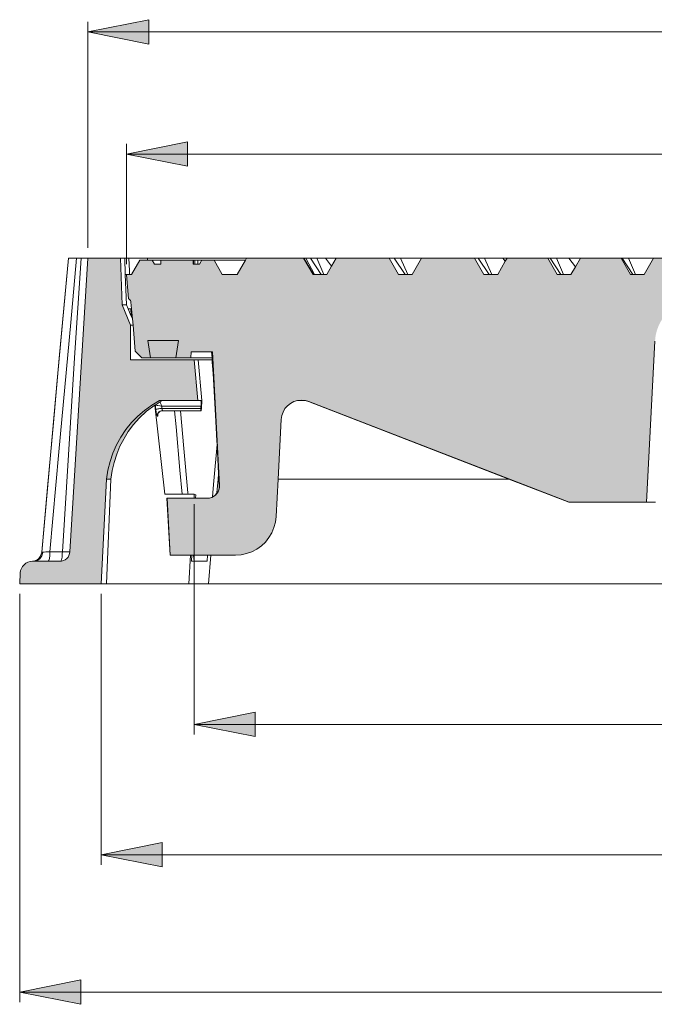
# Model space of a CAD drawing. Units: millimetres. Extents: x 76 to 2618, y 51 to 1655.
# Drawn here: x 77 to 388, y 895 to 1379 of the extents above; entities that cross this region are included whole.
import ezdxf

# ---------------------------------------------------------------- set-up
doc = ezdxf.new("R2010")
doc.units = ezdxf.units.MM
doc.linetypes.add('PDF_IMPORT', pattern=[1, 0.8, -0.2])
doc.layers.add('PDF_Geomertry', color=7, linetype='Continuous')
doc.layers.add('PDF_Solid Fills', color=7, linetype='Continuous')

msp = doc.modelspace()

# ---------------------------------------------------------------- hatches: boundary and pattern name
at = {"layer": 'PDF_Solid Fills', "true_color": 0x3c3c3b}
h = msp.add_hatch(color=250, dxfattribs=at)
h.paths.add_polyline_path([(110.12, 1372.94), (140.12, 1378.94), (140.12, 1366.94)])
h.paths.add_polyline_path([(828.13, 1372.94), (798.13, 1366.94), (798.13, 1378.94)])
h = msp.add_hatch(color=250, dxfattribs=at)
h.paths.add_polyline_path([(809.13, 1312.95), (779.12, 1306.95), (779.12, 1318.95)])
h.paths.add_polyline_path([(129.12, 1312.95), (159.12, 1318.95), (159.12, 1306.95)])
h.paths.add_polyline_path([(821.63, 968.69), (791.63, 962.69), (791.63, 974.69)])
h.paths.add_polyline_path([(116.62, 968.69), (146.62, 974.69), (146.62, 962.69)])
at = {"layer": 'PDF_Solid Fills', "true_color": 0xc5c6c6}
for points in [[(96.76, 1112.87), (97.24, 1112.92), (98.16, 1113.17), (98.99, 1113.61), (99.73, 1114.17), (100.36, 1114.9), (100.83, 1115.7), (101.16, 1116.59), (101.28, 1117.45), (101.3, 1117.52), (110.13, 1261.82), (126.14, 1261.82), (126.93, 1238.82), (131.12, 1228.82), (131.12, 1211.82), (162.38, 1211.82), (164.12, 1191.82), (146.73, 1191.82), (145.27, 1191.82), (141.52, 1189.56), (137.95, 1186.98), (134.64, 1184.11), (131.56, 1180.95), (128.81, 1177.53), (126.36, 1173.88), (124.23, 1170.04), (122.45, 1166.01), (121.03, 1161.85), (119.99, 1157.6), (119.33, 1153.24), (116.62, 1101.83), (76.62, 1101.83), (76.9, 1107.14), (77.08, 1108.27), (77.45, 1109.34), (78.01, 1110.31), (78.77, 1111.17), (79.65, 1111.88), (80.68, 1112.39), (81.77, 1112.71), (82.9, 1112.83), (83.41, 1112.83), (83.53, 1112.83), (90.52, 1112.83), (96.3, 1112.83)], [(132.02, 1232.03), (131.88, 1233.65), (131.61, 1236.81), (131.31, 1240.18), (131.28, 1240.45), (131.21, 1240.69), (131.1, 1240.94), (130.96, 1241.15), (130.8, 1241.36), (130.61, 1241.53), (130.4, 1241.7), (130.16, 1241.82), (129.13, 1253.81), (130.59, 1253.81), (131.61, 1253.81), (135.67, 1260.81), (139.41, 1260.81), (141.66, 1260.81), (142.81, 1258.82), (145.92, 1258.82), (145.92, 1260.81), (161.91, 1260.81), (161.91, 1258.82), (161.94, 1258.82), (162.08, 1258.82), (162.11, 1258.82), (162.75, 1258.82), (163.84, 1258.82), (164.17, 1258.82), (164.48, 1258.82), (164.97, 1258.82), (165.65, 1260.02), (165.97, 1260.55), (165.97, 1260.57), (166.12, 1260.81), (172.11, 1260.81), (176.17, 1253.81), (183.5, 1253.81), (187.55, 1260.81), (188.13, 1261.82), (216.12, 1261.82), (220.74, 1253.81), (221.04, 1253.81), (221.48, 1253.81), (224.78, 1253.81), (226.09, 1253.81), (227.5, 1253.81), (229.82, 1257.83), (232.1, 1261.8), (232.12, 1261.82), (258.12, 1261.82), (262.74, 1253.81), (266.01, 1253.81), (267.31, 1253.81), (269.5, 1253.81), (274.12, 1261.82), (300.12, 1261.82), (304.74, 1253.81), (307.22, 1253.81), (308.53, 1253.81), (311.49, 1253.81), (315.22, 1260.26), (316.12, 1261.82), (336.12, 1261.82), (340.74, 1253.81), (342.56, 1253.81), (343.86, 1253.81), (347.5, 1253.81), (349.65, 1257.53), (352.12, 1261.82), (372.12, 1261.82), (376.74, 1253.81), (377.89, 1253.81), (379.19, 1253.81), (383.5, 1253.81), (388.12, 1261.82), (408.12, 1261.82), (412.74, 1253.81), (419.5, 1253.81), (421.65, 1257.53), (424.12, 1261.82), (444.12, 1261.82), (448.75, 1253.81), (454.5, 1253.81), (459.12, 1261.82), (479.12, 1261.82), (483.74, 1253.81), (489.51, 1253.81), (494.13, 1261.82), (514.12, 1261.82), (518.74, 1253.81), (521.4, 1253.81), (523.55, 1253.81), (525.51, 1253.81), (530.13, 1261.82), (550.12, 1261.82), (554.74, 1253.81), (555.57, 1253.81), (557.72, 1253.81), (561.52, 1253.81), (566.12, 1261.82), (586.12, 1261.82), (590.11, 1254.92), (590.74, 1253.81), (591.87, 1253.81), (597.01, 1253.81), (597.42, 1253.81), (597.51, 1253.81), (601.87, 1261.39), (602.11, 1261.82), (622.12, 1261.82), (624.95, 1256.93), (626.42, 1254.37), (626.74, 1253.81), (632.95, 1253.81), (633.37, 1253.81), (633.51, 1253.81), (638.12, 1261.82), (664.12, 1261.82), (665.6, 1259.26), (667.43, 1256.07), (668.74, 1253.81), (674.88, 1253.81), (675.3, 1253.81), (675.51, 1253.81), (680.11, 1261.82), (706.11, 1261.82), (706.25, 1261.59), (708.48, 1257.72), (710.74, 1253.81), (712.24, 1253.81), (713.52, 1253.81), (716.81, 1253.81), (717.21, 1253.81), (717.51, 1253.81), (722.13, 1261.82), (750.13, 1261.82), (751.47, 1259.49), (754.75, 1253.81), (755.42, 1253.81), (756.72, 1253.81), (760.72, 1253.81), (761.73, 1253.81), (762.09, 1253.81), (766.13, 1260.81), (772.12, 1260.81), (773.28, 1258.82), (795.39, 1258.82), (795.42, 1258.82), (796.59, 1260.81), (801.41, 1260.81), (802.58, 1260.81), (806.63, 1253.81), (809.13, 1253.81), (808.07, 1241.82), (807.84, 1241.7), (807.63, 1241.53), (807.45, 1241.36), (807.29, 1241.15), (807.15, 1240.94), (807.04, 1240.69), (806.98, 1240.45), (806.94, 1240.18), (806.82, 1238.82), (805.94, 1228.82), (804.82, 1216.11), (801.55, 1212.82), (797.38, 1212.82), (798.72, 1221.33), (783.53, 1221.33), (784.88, 1212.82), (777.57, 1212.82), (777.41, 1215.82), (766.85, 1215.82), (766.69, 1212.82), (766.64, 1211.82), (765.59, 1191.82), (763.57, 1153.24), (763.41, 1150.13), (763.44, 1149.06), (763.67, 1148), (764.1, 1147.01), (764.7, 1146.1), (765.44, 1145.32), (766.3, 1144.69), (767.29, 1144.21), (768.33, 1143.92), (769.4, 1143.82), (789.07, 1143.82), (787.61, 1115.83), (755.59, 1115.83), (752.84, 1116.01), (750.13, 1116.59), (747.54, 1117.5), (745.1, 1118.79), (742.86, 1120.4), (740.85, 1122.3), (739.13, 1124.45), (737.72, 1126.84), (736.65, 1129.38), (735.94, 1132.04), (735.61, 1134.77), (733.1, 1182.54), (732.84, 1184.41), (732.21, 1186.19), (731.27, 1187.83), (730.04, 1189.24), (728.55, 1190.42), (726.88, 1191.29), (725.08, 1191.84), (723.21, 1192.03), (723.14, 1192.03), (721.32, 1191.85), (721.2, 1191.82), (719.51, 1191.34), (621.13, 1153.26), (591.62, 1141.83), (571.43, 1141.83), (565.06, 1141.83), (557.8, 1141.83), (553.63, 1141.83), (549.48, 1220.97), (549.15, 1223.74), (548.5, 1226.43), (547.49, 1229.03), (546.16, 1231.49), (544.54, 1233.74), (542.66, 1235.77), (540.52, 1237.55), (538.18, 1239.05), (535.65, 1240.25), (533, 1241.12), (530.29, 1241.65), (527.5, 1241.82), (410.73, 1241.82), (407.96, 1241.65), (405.23, 1241.12), (402.59, 1240.25), (400.08, 1239.05), (397.73, 1237.55), (395.6, 1235.77), (393.71, 1233.74), (392.09, 1231.49), (390.76, 1229.03), (389.76, 1226.43), (389.09, 1223.74), (388.77, 1220.97), (384.62, 1141.83), (346.62, 1141.83), (218.71, 1191.34), (217, 1191.82), (216.9, 1191.85), (216.81, 1191.85), (215.03, 1192.03), (215.01, 1192.03), (213.16, 1191.84), (213.1, 1191.82), (211.34, 1191.29), (209.67, 1190.42), (208.2, 1189.24), (206.96, 1187.83), (206.01, 1186.19), (205.4, 1184.41), (205.12, 1182.54), (203.58, 1153.24), (202.61, 1134.77), (202.28, 1132.04), (201.57, 1129.38), (200.52, 1126.84), (199.1, 1124.45), (197.37, 1122.3), (195.38, 1120.4), (193.14, 1118.79), (190.69, 1117.5), (188.09, 1116.59), (185.4, 1116.01), (182.64, 1115.83), (170.61, 1115.83), (168.97, 1115.83), (162.02, 1115.83), (161.27, 1115.83), (160.52, 1115.83), (150.61, 1115.83), (149.14, 1143.82), (162.27, 1143.82), (163.06, 1143.82), (168.67, 1143.82), (168.84, 1143.82), (169.91, 1143.92), (170.95, 1144.21), (171.92, 1144.69), (172.78, 1145.32), (173.54, 1146.1), (174.12, 1147.01), (174.54, 1148), (174.78, 1149.06), (174.83, 1150.13), (171.37, 1215.82), (170.91, 1215.82), (160.83, 1215.82), (160.67, 1212.82), (153.36, 1212.82), (154.72, 1221.33), (139.53, 1221.33), (140.87, 1212.82), (136.71, 1212.82), (133.41, 1216.11), (132.3, 1228.82)], [(145.6, 1191.13), (143.12, 1189.61), (143.1, 1189.61), (142.99, 1189.54), (138.98, 1186.53), (135.34, 1183.16), (132.51, 1180), (129.97, 1176.61), (125.88, 1169.44), (124.26, 1165.5), (122.97, 1161.43), (122.06, 1157.37), (121.47, 1153.24), (120.96, 1153.24), (120.53, 1153.24), (120.17, 1153.24), (119.85, 1153.24), (119.62, 1153.24), (119.45, 1153.24), (119.36, 1153.24), (119.32, 1153.24), (119.99, 1157.6), (121.03, 1161.85), (122.44, 1166.01), (124.22, 1170.04), (126.36, 1173.88), (128.81, 1177.53), (131.56, 1180.95), (134.63, 1184.11), (137.95, 1186.99), (141.51, 1189.56), (145.27, 1191.82), (146.73, 1191.82)]]:
    msp.add_hatch(color=9, dxfattribs=at).paths.add_polyline_path(points)
at = {"layer": 'PDF_Solid Fills', "true_color": 0x1a1a18}
msp.add_hatch(color=250, dxfattribs=at).paths.add_polyline_path([(154.72, 1221.33), (153.36, 1212.83), (152.06, 1212.83), (149.45, 1212.83), (147.18, 1212.83), (145.25, 1212.83), (143.68, 1212.83), (142.45, 1212.83), (141.58, 1212.83), (141.05, 1212.83), (140.87, 1212.83), (139.53, 1221.33)])
at = {"layer": 'PDF_Solid Fills', "true_color": 0x3c3c3b}
h = msp.add_hatch(color=250, dxfattribs=at)
h.paths.add_polyline_path([(162.4, 1032.7), (192.4, 1038.7), (192.4, 1026.7)])
h.paths.add_polyline_path([(777.63, 1032.7), (747.63, 1026.7), (747.63, 1038.7)])
h = msp.add_hatch(color=250, dxfattribs=at)
h.paths.add_polyline_path([(76.62, 901.17), (106.62, 907.17), (106.62, 895.17)])
h.paths.add_polyline_path([(861.63, 901.17), (831.63, 895.17), (831.63, 907.17)])

# ---------------------------------------------------------------- linework, layer by layer
at = {"layer": 'PDF_Geomertry', "color": 250, "lineweight": 5, "true_color": 0x3c3c3b}
for points in [[(110.13, 1372.95), (140.13, 1378.95), (140.13, 1366.95), (110.13, 1372.95)], [(110.13, 1266.82), (110.13, 1377.94)], [(110.13, 1372.95), (828.13, 1372.95)], [(129.12, 1312.95), (129.12, 1312.95), (159.13, 1306.95), (159.13, 1318.95), (129.12, 1312.95), (809.13, 1312.95), (779.13, 1306.95), (779.13, 1318.95), (809.13, 1312.95)], [(129.12, 1258.82), (129.12, 1317.95)], [(162.4, 1027.7), (162.4, 1140.83)], [(76.63, 896.17), (76.63, 1096.83)], [(116.62, 963.69), (116.62, 1096.83)], [(777.63, 1032.7), (777.63, 1032.7), (747.63, 1038.7), (747.63, 1026.7), (777.63, 1032.7), (162.4, 1032.7), (192.4, 1038.7), (192.4, 1026.7), (162.4, 1032.7)], [(116.62, 968.69), (116.62, 968.69), (146.62, 962.7), (146.62, 974.69), (116.62, 968.69), (821.63, 968.69), (791.63, 962.7), (791.63, 974.69), (821.63, 968.69)], [(861.63, 901.17), (861.63, 901.17), (831.63, 907.17), (831.63, 895.17), (861.63, 901.17), (76.63, 901.17), (106.63, 907.17), (106.63, 895.17), (76.63, 901.17)]]:
    msp.add_lwpolyline(points, dxfattribs=at)
at = {"layer": 'PDF_Geomertry', "color": 250, "lineweight": 5, "true_color": 0x1a1a18}
for points in [[(170.62, 1115.83), (169.32, 1101.83), (164.53, 1101.83), (161.73, 1101.83), (159.65, 1101.83), (119.31, 1101.83), (118.69, 1101.83), (118.14, 1101.83), (117.67, 1101.83), (117.29, 1101.83), (117, 1101.83), (116.8, 1101.83), (116.66, 1101.83), (116.62, 1101.83), (76.62, 1101.83), (76.9, 1107.14), (77.08, 1108.27), (77.45, 1109.34), (78.02, 1110.31), (78.77, 1111.17), (79.65, 1111.88), (80.68, 1112.39), (81.77, 1112.71), (82.9, 1112.83), (83.41, 1112.83), (83.53, 1112.83), (90.52, 1112.83), (96.3, 1112.83), (96.76, 1112.87), (97.24, 1112.92), (98.16, 1113.17), (98.99, 1113.61), (99.73, 1114.17), (100.36, 1114.9), (100.84, 1115.7), (101.16, 1116.59), (101.28, 1117.45), (101.3, 1117.52), (110.13, 1261.82), (109.84, 1261.82), (108.65, 1261.82), (107.16, 1261.82), (106.75, 1261.82), (104.55, 1261.82), (102.97, 1261.82), (101.68, 1261.82), (100.84, 1261.82), (100.62, 1261.82)], [(83.53, 1112.83), (85.14, 1113.17), (86.53, 1114.12), (87.52, 1115.58), (87.96, 1117.35), (87.52, 1117.3), (87.48, 1117.3), (87.46, 1117.3), (87.43, 1117.3), (90.31, 1149.1), (93.19, 1180.9), (96.08, 1212.68), (100.54, 1261.82)], [(100.55, 1261.82), (95.26, 1203.39), (87.48, 1117.3)], [(87.96, 1117.35), (88.6, 1117.36), (89.43, 1117.42), (90.4, 1117.47), (91.49, 1117.56), (95.92, 1166.61), (98.79, 1198.34), (101.67, 1230.09), (104.55, 1261.82)], [(106.75, 1261.82), (103.63, 1212.77), (101.62, 1181.04), (99.61, 1149.29), (97.61, 1117.56), (91.49, 1117.56), (91.4, 1115.72), (91.19, 1114.19), (90.87, 1113.19), (90.52, 1112.83)], [(110.13, 1261.82), (126.14, 1261.82)], [(130.3, 1261.82), (129.29, 1261.82), (128.32, 1261.82), (128.2, 1261.82), (127.7, 1261.82), (127.28, 1261.82), (126.93, 1261.82), (126.64, 1261.82), (126.42, 1261.82), (126.26, 1261.82), (126.15, 1261.82), (126.14, 1261.82), (126.93, 1238.82), (126.96, 1238.82), (127.07, 1238.82), (127.24, 1238.82), (127.48, 1238.82), (127.79, 1238.82), (128.16, 1238.82), (128.6, 1238.82), (129.11, 1238.82), (128.51, 1253.82), (128.2, 1261.82)], [(128.51, 1253.82), (129.13, 1253.82), (130.59, 1253.82), (131.62, 1253.82), (135.67, 1260.82), (139.41, 1260.82), (141.66, 1260.82), (141.84, 1260.82), (142.43, 1260.82), (143.36, 1260.82), (144.7, 1260.82), (145.92, 1260.82), (161.92, 1260.82), (161.92, 1258.83), (161.94, 1258.83), (162.08, 1258.83), (162.11, 1258.83), (162.75, 1258.83), (163.84, 1258.83), (164.18, 1258.83), (164.48, 1258.83), (164.97, 1258.83), (165.66, 1260.02), (165.98, 1260.55), (165.98, 1260.58), (166.12, 1260.82), (172.12, 1260.82), (172.31, 1260.82), (172.86, 1260.82), (173.75, 1260.82), (175.04, 1260.82), (176.67, 1260.82), (178.66, 1260.82), (181.01, 1260.82), (183.7, 1260.82), (186.77, 1260.82), (187.55, 1260.82)], [(130.59, 1253.82), (130.55, 1255.63), (130.3, 1261.82), (139.39, 1261.82), (142.61, 1261.82), (146.17, 1261.82), (150.05, 1261.82), (154.27, 1261.82), (158.82, 1261.82), (163.69, 1261.82), (168.87, 1261.82), (174.37, 1261.82), (180.18, 1261.82), (186.28, 1261.82), (188.13, 1261.82)], [(139.39, 1261.82), (139.41, 1260.81)], [(145.92, 1260.82), (145.92, 1258.83), (142.81, 1258.83), (141.66, 1260.82)], [(162.75, 1260.82), (162.11, 1260.82), (162.08, 1260.82), (161.94, 1260.82), (161.91, 1260.82)], [(164.18, 1260.82), (163.84, 1260.82), (162.75, 1260.82), (162.75, 1258.83)], [(165.98, 1260.58), (165.98, 1260.82), (165.65, 1260.82), (164.48, 1260.82), (164.18, 1260.82), (164.18, 1258.83)], [(165.98, 1260.81), (166.12, 1260.81)], [(216.12, 1261.82), (188.13, 1261.82), (187.55, 1260.82), (183.51, 1253.82), (176.17, 1253.82), (172.12, 1260.82)], [(224.79, 1253.82), (219.47, 1261.82), (219.14, 1261.82), (218.8, 1261.82), (218.5, 1261.82), (218.23, 1261.82), (217.96, 1261.82), (217.71, 1261.82), (217.48, 1261.82), (217.27, 1261.82), (216.25, 1261.82), (216.23, 1261.82), (216.19, 1261.82), (216.18, 1261.82), (216.16, 1261.82), (216.14, 1261.82), (216.12, 1261.82), (220.74, 1253.82), (221.05, 1253.82), (221.48, 1253.82), (224.79, 1253.82), (226.09, 1253.82), (227.5, 1253.82), (229.83, 1257.84), (232.1, 1261.81), (232.12, 1261.82), (258.12, 1261.82)], [(216.25, 1261.82), (221.04, 1253.82)], [(217.27, 1261.82), (221.48, 1253.82)], [(219.48, 1261.82), (222.56, 1261.82)], [(229.82, 1257.84), (226.95, 1261.82), (226.35, 1261.82), (225.75, 1261.82), (225.18, 1261.82), (224.62, 1261.82), (224.08, 1261.82), (223.55, 1261.82), (223.06, 1261.82), (222.56, 1261.82), (226.09, 1253.82)], [(226.96, 1261.82), (232.08, 1261.82)], [(315.22, 1260.27), (314.05, 1261.82), (312.68, 1261.82), (311.39, 1261.82), (310.15, 1261.82), (308.99, 1261.82), (307.9, 1261.82), (306.87, 1261.82), (305.92, 1261.82), (305.04, 1261.82), (301.95, 1261.82), (301.51, 1261.82), (301.14, 1261.82), (300.84, 1261.82), (300.58, 1261.82), (300.38, 1261.82), (300.25, 1261.82), (300.16, 1261.82), (300.12, 1261.82), (274.12, 1261.82), (272.55, 1261.82), (270.82, 1261.82), (269.19, 1261.82), (267.69, 1261.82), (266.27, 1261.82), (264.98, 1261.82), (263.8, 1261.82), (260.69, 1261.82), (260.09, 1261.82), (259.56, 1261.82), (259.13, 1261.82), (258.77, 1261.82), (258.49, 1261.82), (258.28, 1261.82), (258.15, 1261.82), (258.12, 1261.82), (262.74, 1253.82), (266.01, 1253.82), (267.31, 1253.82), (269.5, 1253.82), (274.12, 1261.82)], [(260.69, 1261.82), (266.01, 1253.82)], [(263.8, 1261.82), (267.31, 1253.82)], [(336.12, 1261.82), (316.12, 1261.82), (315.22, 1260.27), (311.49, 1253.82), (308.53, 1253.82), (307.22, 1253.82), (304.74, 1253.82), (300.12, 1261.82)], [(301.95, 1261.82), (307.22, 1253.82)], [(305.04, 1261.82), (308.53, 1253.82)], [(314.05, 1261.82), (316.12, 1261.82)], [(349.65, 1257.52), (349.65, 1257.54), (346.42, 1261.82), (345.52, 1261.82), (344.68, 1261.82), (343.86, 1261.82), (343.1, 1261.82), (342.36, 1261.82), (341.68, 1261.82), (341.02, 1261.82), (340.41, 1261.82), (337.32, 1261.82), (337.03, 1261.82), (336.79, 1261.82), (336.6, 1261.82), (336.42, 1261.82), (336.29, 1261.82), (336.19, 1261.82), (336.14, 1261.82), (336.12, 1261.82), (340.74, 1253.82), (342.56, 1253.82), (343.86, 1253.82), (347.5, 1253.82), (349.65, 1257.54), (352.12, 1261.82), (372.12, 1261.82), (372.14, 1261.82), (372.16, 1261.82), (372.21, 1261.82), (372.28, 1261.82), (372.37, 1261.82), (372.45, 1261.82), (372.58, 1261.82), (372.72, 1261.82), (375.83, 1261.82), (377.1, 1261.82), (378.58, 1261.82), (380.22, 1261.82), (382.05, 1261.82), (384.05, 1261.82), (386.21, 1261.82), (388.12, 1261.82)], [(337.32, 1261.82), (342.56, 1253.82)], [(340.41, 1261.82), (343.86, 1253.82)], [(346.43, 1261.82), (352.12, 1261.82)], [(408.12, 1261.82), (388.12, 1261.82), (383.5, 1253.82), (379.19, 1253.82), (377.89, 1253.82), (376.74, 1253.82), (372.12, 1261.82)], [(372.72, 1261.82), (377.89, 1253.82)], [(375.83, 1261.82), (379.19, 1253.82)], [(129.13, 1253.82), (130.16, 1241.82), (130.4, 1241.7), (130.61, 1241.54), (130.81, 1241.36), (130.96, 1241.15), (131.1, 1240.94), (131.21, 1240.69), (131.28, 1240.45), (131.31, 1240.19), (131.62, 1236.81), (131.88, 1233.66), (132.02, 1232.04), (132.3, 1228.83), (133.42, 1216.11), (136.71, 1212.83), (140.87, 1212.83), (141.05, 1212.83), (141.58, 1212.83), (142.45, 1212.83), (143.68, 1212.83), (145.25, 1212.83), (147.17, 1212.83), (149.45, 1212.83), (152.06, 1212.83), (153.36, 1212.83), (160.67, 1212.83), (160.86, 1212.83), (161.39, 1212.83), (162.3, 1212.83), (163.56, 1212.83), (165.18, 1212.83), (167.16, 1212.83), (169.49, 1212.83), (171.12, 1212.83)], [(162.38, 1211.82), (131.12, 1211.82), (131.12, 1228.82), (126.93, 1238.82)], [(129.11, 1238.82), (129.96, 1236.81), (131.29, 1233.65), (131.72, 1232.63), (132.03, 1232.03), (132.04, 1232.02)], [(129.96, 1236.81), (131.24, 1236.81), (131.62, 1236.81)], [(131.89, 1233.65), (131.37, 1233.65), (131.25, 1236.81)], [(132.31, 1228.82), (131.83, 1228.82), (131.3, 1228.82), (131.12, 1228.82)], [(153.36, 1212.83), (154.72, 1221.33), (139.53, 1221.33), (140.87, 1212.83)], [(346.62, 1141.84), (384.63, 1141.84), (388.77, 1220.97)], [(170.91, 1215.82), (171.12, 1212.83), (171.18, 1211.82), (171.27, 1210.66), (171.62, 1205.12), (171.98, 1199.27), (172.48, 1190.45), (172.98, 1181.45), (173.49, 1172.05), (173.59, 1170.18), (174.35, 1155.74), (174.49, 1153.24), (174.66, 1150.14), (174.83, 1150.14), (174.78, 1149.07), (174.55, 1148.01), (174.13, 1147.02), (173.54, 1146.1), (172.79, 1145.33), (171.92, 1144.69), (170.95, 1144.21), (169.91, 1143.93), (168.84, 1143.83), (168.67, 1143.83), (163.06, 1143.83), (162.27, 1143.83), (149.15, 1143.83), (148.99, 1143.83), (150.48, 1115.84), (150.61, 1115.84), (149.15, 1143.83)], [(174.83, 1150.14), (171.38, 1215.82), (170.92, 1215.82), (160.83, 1215.82), (160.67, 1212.83)], [(145.62, 1186.54), (145.31, 1186.35), (144.92, 1185.99), (144.6, 1185.57), (144.52, 1185.36), (144.39, 1185.09), (144.28, 1184.58), (144.28, 1184.05), (144.11, 1184.32), (143.89, 1185.04), (143.68, 1186.16), (143.51, 1187.48), (143.61, 1187.53), (143.82, 1187.58), (144.13, 1187.65), (144.52, 1187.71), (144.95, 1187.77), (145.45, 1187.85), (145.96, 1187.9), (146.47, 1187.96), (165.63, 1187.96), (165.7, 1189.08), (165.73, 1189.45), (165.75, 1190.4), (165.73, 1191.17), (165.68, 1191.66), (165.59, 1191.82), (165.24, 1191.82), (164.96, 1191.82), (164.69, 1191.82), (164.5, 1191.82), (164.34, 1191.82), (164.21, 1191.82), (164.14, 1191.82), (164.13, 1191.82), (162.38, 1211.82), (162.39, 1211.82), (162.51, 1211.82), (162.65, 1211.82), (162.86, 1211.82), (163.14, 1211.82), (163.47, 1211.82), (163.86, 1211.82), (164.32, 1211.82), (171.19, 1211.82)], [(164.32, 1211.82), (166.18, 1191.82)], [(164.13, 1191.82), (146.74, 1191.82), (145.27, 1191.82), (141.52, 1189.56), (137.95, 1186.98), (134.64, 1184.11), (131.56, 1180.95), (128.81, 1177.53), (126.36, 1173.88), (124.23, 1170.04), (122.45, 1166.01), (121.03, 1161.85), (119.99, 1157.6), (119.33, 1153.24)], [(142.99, 1189.54), (143.1, 1189.61), (143.12, 1189.61), (145.61, 1191.13), (146.74, 1191.82)], [(143.12, 1189.61), (143.14, 1189.61), (143.17, 1189.61), (143.21, 1189.61), (143.25, 1189.61), (143.26, 1189.59), (143.28, 1189.54), (143.44, 1189.52), (143.74, 1189.49), (144.13, 1189.44), (144.53, 1189.38), (145.45, 1189.24), (146.35, 1189.08), (146.07, 1189.95), (145.87, 1190.51), (145.61, 1191.13), (145.61, 1191.14)], [(146.75, 1186.83), (152.73, 1186.83), (155.63, 1186.83), (165.7, 1186.83), (165.73, 1186.88), (165.79, 1187.05), (165.85, 1187.33), (165.89, 1187.72), (165.92, 1188.13), (166.18, 1191.82), (165.87, 1191.82), (165.59, 1191.82)], [(150.61, 1115.84), (160.52, 1115.84), (161.27, 1115.84), (162.03, 1115.84), (168.98, 1115.84), (170.61, 1115.84), (182.64, 1115.84), (185.4, 1116.01), (188.1, 1116.59), (190.69, 1117.51), (193.14, 1118.8), (195.38, 1120.4), (197.38, 1122.31), (199.1, 1124.46), (200.52, 1126.84), (201.57, 1129.38), (202.28, 1132.04), (202.61, 1134.78), (203.58, 1153.24), (205.12, 1182.54), (205.4, 1184.41), (206.02, 1186.19), (206.96, 1187.84), (208.21, 1189.25), (209.67, 1190.43), (211.35, 1191.29), (213.11, 1191.82), (213.16, 1191.84), (215.02, 1192.03), (215.03, 1192.03), (216.81, 1191.86), (216.9, 1191.86), (217, 1191.82), (218.72, 1191.34)], [(217, 1191.82), (216.94, 1191.82), (213.5, 1191.82), (213.11, 1191.82)], [(216.81, 1191.86), (216.93, 1191.82), (218.61, 1191.34), (317.02, 1153.24), (346.51, 1141.84), (346.62, 1141.84), (218.72, 1191.34), (218.61, 1191.34)], [(162.39, 1145.82), (159.33, 1145.82), (156.42, 1145.82), (147.88, 1145.82), (142.99, 1189.54), (138.99, 1186.52), (135.34, 1183.16), (132.52, 1180), (129.98, 1176.61), (125.89, 1169.44), (124.27, 1165.5), (122.97, 1161.43), (122.06, 1157.37), (121.48, 1153.24), (119.31, 1101.83)], [(143.28, 1189.54), (143.42, 1188.39), (143.51, 1187.48)], [(144.49, 1185.84), (144.52, 1185.36), (144.52, 1185.32), (144.52, 1185.24), (144.48, 1184.75), (144.44, 1184.37), (144.37, 1184.15), (144.3, 1184.05), (144.3, 1184.58), (144.41, 1185.09), (144.52, 1185.32)], [(144.52, 1185.36), (144.62, 1185.57), (144.92, 1185.99)], [(144.67, 1186.04), (144.85, 1186.07), (145.14, 1186.28), (145.62, 1186.54), (145.64, 1186.54), (146.24, 1186.78)], [(145.64, 1186.54), (145.75, 1186.62), (146.24, 1186.77), (146.75, 1186.83), (146.75, 1186.91), (146.7, 1187.14), (146.6, 1187.51), (146.47, 1187.96), (146.4, 1188.59), (146.35, 1189.08), (165.7, 1189.08)], [(152.73, 1186.83), (153.44, 1178.92), (155.36, 1157.63), (156.42, 1145.82)], [(159.33, 1145.82), (159.26, 1146.49), (157.3, 1168.27), (155.63, 1186.83)], [(165.7, 1186.83), (165.65, 1186.89), (165.63, 1187.09), (165.61, 1187.41), (165.63, 1187.79), (165.63, 1187.96)], [(144.28, 1184.05), (144.3, 1184.05)], [(173.6, 1170.25), (173.6, 1170.18), (172.07, 1152.33), (171.43, 1144.67)], [(121.48, 1153.24), (120.96, 1153.24), (120.54, 1153.24), (120.17, 1153.24), (119.86, 1153.24), (119.62, 1153.24), (119.45, 1153.24), (119.36, 1153.24), (119.33, 1153.24), (116.62, 1101.83)], [(173.49, 1146.52), (174.13, 1153.24), (174.36, 1155.73)], [(174.5, 1153.24), (174.13, 1153.24), (174.01, 1153.24)], [(317.02, 1153.24), (312.54, 1153.24), (302.46, 1153.24), (292.53, 1153.24), (282.82, 1153.24), (273.27, 1153.24), (263.96, 1153.24), (254.86, 1153.24), (245.97, 1153.24), (237.33, 1153.24), (228.94, 1153.24), (220.8, 1153.24), (212.92, 1153.24), (205.31, 1153.24), (203.58, 1153.24)], [(174.66, 1150.14), (174.62, 1149.07), (174.39, 1148.01), (173.97, 1147.02), (173.38, 1146.1), (172.62, 1145.33), (171.76, 1144.69), (171.48, 1144.55), (170.79, 1144.21), (169.75, 1143.93), (168.67, 1143.83)], [(163.07, 1143.82), (163.18, 1145.46), (162.39, 1145.82), (162.27, 1143.82)], [(389.11, 1141.84), (387.5, 1141.84), (386.25, 1141.84), (385.35, 1141.84), (384.8, 1141.84), (384.62, 1141.84)], [(96.71, 1112.83), (96.76, 1112.87), (96.82, 1112.92), (97, 1113.19), (97.16, 1113.61), (97.31, 1114.19), (97.43, 1114.91), (97.52, 1115.72), (97.57, 1116.63), (97.61, 1117.56), (99.23, 1117.49), (100.56, 1117.45), (101.26, 1117.45), (101.28, 1117.45), (101.35, 1117.47)], [(87.43, 1117.3), (87.22, 1116.26), (86.76, 1115.22), (86, 1114.23), (84.99, 1113.44), (84.46, 1113.17), (83.99, 1112.99), (83.58, 1112.87), (83.41, 1112.84)], [(159.65, 1101.83), (160.53, 1115.83)], [(168.98, 1115.83), (168.73, 1112.83), (164.28, 1112.83), (162.3, 1112.83), (162.2, 1112.83), (161.07, 1112.83), (161.1, 1113.06), (161.27, 1115.83)], [(162.2, 1112.83), (161.73, 1112.87), (161.22, 1113.01), (161.1, 1113.06)], [(162.03, 1115.83), (162.3, 1112.83)], [(392.94, 1101.83), (382.13, 1101.83), (371.4, 1101.83), (360.76, 1101.83), (350.25, 1101.83), (339.85, 1101.83), (329.56, 1101.83), (319.44, 1101.83), (309.45, 1101.83), (299.61, 1101.83), (289.96, 1101.83), (280.48, 1101.83), (271.18, 1101.83), (262.09, 1101.83), (253.2, 1101.83), (244.53, 1101.83), (236.06, 1101.83), (227.84, 1101.83), (219.87, 1101.83), (212.12, 1101.83), (204.64, 1101.83), (197.43, 1101.83), (190.5, 1101.83), (183.82, 1101.83), (177.44, 1101.83), (171.34, 1101.83), (169.58, 1101.83)]]:
    msp.add_lwpolyline(points, dxfattribs=at)
at = {"layer": 'PDF_Geomertry', "color": 250, "linetype": 'PDF_IMPORT', "lineweight": 5, "ltscale": 0.39266, "true_color": 0x1a1a18}
msp.add_lwpolyline([(161.94, 1258.83), (161.94, 1260.82)], dxfattribs=at)

doc.saveas('drawing.dxf')
